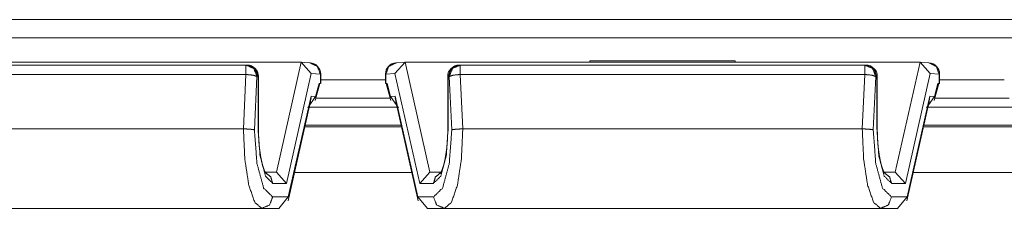
# Model space of a CAD drawing. Units: inches. Extents: x 1.14 to 8.25, y 2.07 to 6.93.
# Drawn here: x 3.16 to 3.7, y 6.82 to 6.93 of the extents above; entities that cross this region are included whole.
import ezdxf

# ---------------------------------------------------------------- set-up
doc = ezdxf.new("R2010")
doc.units = ezdxf.units.IN
doc.header["$MEASUREMENT"] = 0
doc.layers.add('1', color=7, linetype='Continuous', true_color=0xffffff)

msp = doc.modelspace()

# ---------------------------------------------------------------- linework, layer by layer
at = {"layer": '1', "color": 7, "linetype": 'Continuous', "lineweight": 18}
for p, q in [((1.885579, 6.927478), (5.142447, 6.927478)), ((5.141351, 6.917478), (1.886674, 6.917478)), ((3.3142, 6.90412), (3.033825, 6.90412)), ((3.315484, 6.903993), (3.301877, 6.843475)), ((3.3142, 6.90412), (3.315484, 6.903993)), ((3.320379, 6.903732), (3.314632, 6.904107)), ((3.315484, 6.903993), (3.321036, 6.897819)), ((3.372542, 6.903993), (3.36699, 6.897819)), ((3.373393, 6.904107), (3.367646, 6.903732)), ((3.373825, 6.90412), (3.372542, 6.903993)), ((3.386148, 6.843475), (3.372542, 6.903993)), ((3.6542, 6.90412), (3.373825, 6.90412)), ((3.474117, 6.904741), (3.474063, 6.90412)), ((3.553908, 6.904741), (3.474117, 6.904741)), ((3.553908, 6.904741), (3.553963, 6.90412)), ((3.655483, 6.903993), (3.641877, 6.843475)), ((3.6542, 6.90412), (3.655483, 6.903993)), ((3.660379, 6.903732), (3.654633, 6.904107)), ((3.655483, 6.903993), (3.661036, 6.897819)), ((3.285142, 6.902478), (3.062884, 6.902478)), ((3.285761, 6.902478), (3.285142, 6.902478)), ((3.30744, 6.837349), (3.321036, 6.897819)), ((3.321036, 6.897819), (3.32601, 6.897495)), ((3.36699, 6.897819), (3.362016, 6.897495)), ((3.36699, 6.897819), (3.380586, 6.837349)), ((3.402884, 6.902478), (3.402265, 6.902478)), ((3.625142, 6.902478), (3.402884, 6.902478)), ((3.625761, 6.902478), (3.625142, 6.902478)), ((3.64744, 6.837349), (3.661036, 6.897819)), ((3.661036, 6.897819), (3.66601, 6.897495)), ((3.062884, 6.897314), (3.285142, 6.897314)), ((3.285142, 6.897314), (3.283726, 6.86735)), ((3.289789, 6.866824), (3.291179, 6.896228)), ((3.291179, 6.896228), (3.291798, 6.896228)), ((3.291798, 6.896228), (3.291798, 6.86735)), ((3.292011, 6.86735), (3.292011, 6.896228)), ((3.323211, 6.882897), (3.325767, 6.892271)), ((3.325341, 6.892328), (3.323392, 6.885179)), ((3.32601, 6.892284), (3.325341, 6.892328)), ((3.325767, 6.892271), (3.325341, 6.892328)), ((3.32601, 6.892284), (3.325752, 6.892214)), ((3.32601, 6.897495), (3.32601, 6.892284)), ((3.326223, 6.892255), (3.326223, 6.897495)), ((3.326223, 6.894411), (3.361802, 6.894411)), ((3.361803, 6.897495), (3.361803, 6.892255)), ((3.362016, 6.897495), (3.362016, 6.892284)), ((3.362016, 6.892284), (3.362684, 6.892328)), ((3.362016, 6.892284), (3.362274, 6.892214)), ((3.362684, 6.892328), (3.362258, 6.892271)), ((3.362258, 6.892271), (3.364814, 6.882897)), ((3.364633, 6.885179), (3.362684, 6.892328)), ((3.396014, 6.896228), (3.396014, 6.86735)), ((3.396228, 6.86735), (3.396228, 6.896228)), ((3.396228, 6.896228), (3.396847, 6.896228)), ((3.396847, 6.896228), (3.398236, 6.866824)), ((3.402884, 6.897314), (3.625142, 6.897314)), ((3.404299, 6.86735), (3.402884, 6.897314)), ((3.625142, 6.897314), (3.623726, 6.86735)), ((3.629789, 6.866824), (3.631179, 6.896228)), ((3.631179, 6.896228), (3.631798, 6.896228)), ((3.631798, 6.896228), (3.631798, 6.86735)), ((3.632011, 6.86735), (3.632011, 6.896228)), ((3.663211, 6.882897), (3.665767, 6.892271)), ((3.665341, 6.892328), (3.663392, 6.885179)), ((3.66601, 6.892284), (3.665341, 6.892328)), ((3.665767, 6.892271), (3.665341, 6.892328)), ((3.66601, 6.892284), (3.665752, 6.892214)), ((3.66601, 6.897495), (3.66601, 6.892284)), ((3.666223, 6.892255), (3.666223, 6.897495)), ((3.666223, 6.894411), (3.701802, 6.894411)), ((3.308308, 6.827759), (3.320585, 6.88236)), ((3.320886, 6.885343), (3.308409, 6.82985)), ((3.319111, 6.878999), (3.323392, 6.885179)), ((3.320886, 6.885343), (3.320234, 6.880801)), ((3.320585, 6.88236), (3.320886, 6.885343)), ((3.321077, 6.884238), (3.320858, 6.884238)), ((3.323392, 6.885179), (3.320886, 6.885343)), ((3.364448, 6.884238), (3.323577, 6.884238)), ((3.367139, 6.885343), (3.364633, 6.885179)), ((3.368915, 6.878999), (3.364633, 6.885179)), ((3.367168, 6.884238), (3.366949, 6.884238)), ((3.379616, 6.82985), (3.367139, 6.885343)), ((3.367791, 6.880801), (3.367139, 6.885343)), ((3.367139, 6.885343), (3.367441, 6.88236)), ((3.367441, 6.88236), (3.379717, 6.827759)), ((3.648309, 6.827759), (3.660584, 6.88236)), ((3.660886, 6.885343), (3.64841, 6.82985)), ((3.659111, 6.878999), (3.663392, 6.885179)), ((3.660886, 6.885343), (3.660234, 6.880801)), ((3.660584, 6.88236), (3.660886, 6.885343)), ((3.663392, 6.885179), (3.660886, 6.885343)), ((3.704448, 6.884238), (3.663577, 6.884238)), ((3.319976, 6.879251), (3.368049, 6.879251)), ((3.659976, 6.879251), (3.708049, 6.879251)), ((3.0643, 6.86735), (3.283726, 6.86735)), ((3.283726, 6.86735), (3.283751, 6.867349)), ((3.317467, 6.868394), (3.370587, 6.868394)), ((3.370348, 6.869426), (3.317677, 6.869426)), ((3.404274, 6.867349), (3.404299, 6.86735)), ((3.404299, 6.86735), (3.623726, 6.86735)), ((3.623726, 6.86735), (3.623751, 6.867349)), ((3.657438, 6.868394), (3.710559, 6.868394)), ((3.710348, 6.869426), (3.657677, 6.869426)), ((3.300622, 6.8436), (3.296036, 6.8436)), ((3.301877, 6.843475), (3.300622, 6.8436)), ((3.30744, 6.837349), (3.301877, 6.843475)), ((3.386148, 6.843475), (3.380586, 6.837349)), ((3.387404, 6.8436), (3.386148, 6.843475)), ((3.391998, 6.8436), (3.387404, 6.8436)), ((3.640622, 6.8436), (3.636035, 6.8436)), ((3.641877, 6.843475), (3.640622, 6.8436)), ((3.64744, 6.837349), (3.641877, 6.843475)), ((3.376219, 6.843399), (3.311844, 6.843399)), ((3.716182, 6.843399), (3.651806, 6.843399)), ((3.299836, 6.837349), (3.30744, 6.837349)), ((3.380586, 6.837349), (3.388189, 6.837349)), ((3.639837, 6.837349), (3.64744, 6.837349)), ((3.308409, 6.82985), (3.299836, 6.82985)), ((3.30311, 6.823599), (3.308409, 6.82985)), ((3.388189, 6.82985), (3.379616, 6.82985)), ((3.384916, 6.823599), (3.379616, 6.82985)), ((3.64841, 6.82985), (3.639837, 6.82985)), ((3.64311, 6.823599), (3.64841, 6.82985)), ((3.054226, 6.823599), (3.293799, 6.823599)), ((3.293799, 6.823599), (3.30311, 6.823599)), ((3.384916, 6.823599), (3.394226, 6.823599)), ((3.394226, 6.823599), (3.6338, 6.823599)), ((3.6338, 6.823599), (3.64311, 6.823599))]:
    msp.add_line(p, q, dxfattribs=at)
for centre, start, end in [((3.319973, 6.897495), 0, 86.272837), ((3.368053, 6.897495), 93.727163, 180), ((3.659973, 6.897495), 0, 86.272837), ((3.285761, 6.896228), 0, 90), ((3.402265, 6.896228), 90, 180), ((3.625761, 6.896228), 0, 90)]:
    msp.add_arc(centre, 0.0062500000931323, start, end, dxfattribs=at)
for points, knots in [([(3.326009602021657, 6.897495284206116), (3.324392170341866, 6.901773441861792), (3.320379108721255, 6.903732263523807)], [0, 0, 0.5059789727045726, 1, 1]), ([(3.362015869169568, 6.897495284206116), (3.363633300849358, 6.901773441861792), (3.367646565920495, 6.903732263523807)], [0, 0, 0.505968738717066, 1, 1]), ([(3.666009610254548, 6.897495284206116), (3.664392178574758, 6.901773441861792), (3.660378913503621, 6.903732263523807)], [0, 0, 0.505968738717066, 1, 1]), ([(3.291178668561059, 6.896228194331684), (3.289410480041681, 6.900647953553289), (3.28514168111019, 6.902478194483024)], [0, 0, 0.506152059363006, 1, 1]), ([(3.285760984510603, 6.902478194483024), (3.290029783442094, 6.900647953553289), (3.291798175411998, 6.896228194331684)], [0, 0, 0.4938439723308269, 1, 1]), ([(3.396227499229752, 6.896228194331684), (3.39799568774913, 6.900647953553289), (3.402264486680622, 6.902478194483024)], [0, 0, 0.506152059363006, 1, 1]), ([(3.402883790081034, 6.902478194483024), (3.398614991149543, 6.900647953553289), (3.396846802630165, 6.896228194331684)], [0, 0, 0.4938479406369941, 1, 1]), ([(3.631178880244477, 6.896228194331684), (3.629410488274573, 6.900647953553289), (3.625141689343081, 6.902478194483024)], [0, 0, 0.5061560276691731, 1, 1]), ([(3.625760992743494, 6.902478194483024), (3.630029791674986, 6.900647953553289), (3.631798183644889, 6.896228194331684)], [0, 0, 0.4938439723308269, 1, 1]), ([(3.28514168111019, 6.897313806337138), (3.288952512908196, 6.896913415702443), (3.291178668561059, 6.896228194331684)], [0, 0, 0.6219422714919799, 1, 1]), ([(3.396846802630165, 6.896228194331684), (3.399073161733554, 6.896913415702443), (3.402883790081034, 6.897313806337138)], [0, 0, 0.3780897735925763, 1, 1]), ([(3.625141689343081, 6.897313806337138), (3.628952317690562, 6.896913415702443), (3.631178880244477, 6.896228194331684)], [0, 0, 0.6218905987432033, 1, 1]), ([(3.283751503667673, 6.867348799101137), (3.285816729954661, 6.867270674099245), (3.287647784686499, 6.867141279564862), (3.289043862194262, 6.866979332946357), (3.289689614163024, 6.866852379818283), (3.289789508371172, 6.866823896744677)], [0, 0, 0.3404922318637393, 0.6429133097952755, 0.8744613352752847, 0.9828863537618302, 1, 1]), ([(3.283751503667673, 6.867348799101137), (3.284516274194004, 6.850606448435315), (3.286694415522788, 6.836413739758314), (3.289954303297037, 6.826929690049496), (3.293799518233897, 6.823599204942809)], [0, 0, 0.3624967498959351, 0.6730638651938677, 0.8899731151366395, 1, 1]), ([(3.299836505684766, 6.829849611995201), (3.294853188506806, 6.834786135552235), (3.291181923769471, 6.84829687806689), (3.289789508371172, 6.866823896744677)], [0, 0, 0.1771580481830932, 0.5307600506277704, 1, 1]), ([(3.291798175411998, 6.86734961290324), (3.292875039044844, 6.852349612540024), (3.295817340548382, 6.841368980763718), (3.299836505684766, 6.837349612176808)], [0, 0, 0.4686280511047273, 0.8228738987751048, 1, 1]), ([(3.296144692444329, 6.842786624027212), (3.296144692444329, 6.842784996423006), (3.295983966528979, 6.843016116220269), (3.295649900765682, 6.843589846702912), (3.295201495806907, 6.844564781622353), (3.294722369818743, 6.84585465795567), (3.29417936036549, 6.847658043416004), (3.293665647787947, 6.849770673675494), (3.293170449208247, 6.852341474518994), (3.292750934224131, 6.855170250629158), (3.292408526989277, 6.858314781955301), (3.292168658819406, 6.861607425264197), (3.292051674767094, 6.864444339395391), (3.292010984661943, 6.86734961290324)], [0, 0, 6.47394497835e-05, 0.0112621497131186, 0.0376694825777646, 0.0803534174471409, 0.1350845974489681, 0.209997110967169, 0.2964775582867275, 0.4006132988985218, 0.5143610660169383, 0.6401770132485379, 0.7714919890577894, 0.8844287487549946, 1, 1]), ([(3.388188965506458, 6.837349612176808), (3.392208130642842, 6.841368980763718), (3.39515043214638, 6.852349612540024), (3.396227499229752, 6.86734961290324)], [0, 0, 0.1771260208064132, 0.5313717076427117, 1, 1]), ([(3.398235962820053, 6.866823896744677), (3.396843547421753, 6.84829687806689), (3.393172282684418, 6.834786135552235), (3.388188965506458, 6.829849611995201)], [0, 0, 0.4692399493722295, 0.8228419518169068, 1, 1]), ([(3.396014486529282, 6.86734961290324), (3.395998617388273, 6.865526696192433), (3.395952027217874, 6.863723310732098), (3.39577563561204, 6.86030696950354), (3.395489584172822, 6.857009443382026), (3.395100993668621, 6.853902346952623), (3.394620850427827, 6.851046715373059), (3.394070313305122, 6.848525556457844), (3.393470948056233, 6.846369794686893), (3.392952556116597, 6.844886233453053), (3.392458171339001, 6.843753420925623), (3.392090129337902, 6.843089358409543), (3.391890747822657, 6.842797203454552), (3.391882609801627, 6.842792320641934)], [0, 0, 0.0725340225799257, 0.1443121178481269, 0.2804245618574913, 0.4121211916920649, 0.5367112547339704, 0.6519276803821152, 0.7546048434304176, 0.8436330556962107, 0.9061617251842035, 0.9553401657671218, 0.9855489504256593, 0.9996223871684456, 1, 1]), ([(3.394225952957328, 6.823599204942809), (3.398071167894187, 6.826929690049496), (3.401331055668436, 6.836413739758314), (3.40350919699722, 6.850606448435315), (3.404274170974077, 6.867348799101137)], [0, 0, 0.1100268627674274, 0.326936069149825, 0.6375031220787264, 1, 1]), ([(3.404274170974077, 6.867348799101137), (3.402208741236564, 6.867270674099245), (3.400377889955251, 6.867141279564862), (3.398981812447488, 6.866979332946357), (3.398335857028201, 6.866852379818283), (3.398235962820053, 6.866823896744677)], [0, 0, 0.340514507113084, 0.642892186694561, 0.8744325831929602, 0.9828869176176098, 1, 1]), ([(3.623751308450039, 6.867348799101137), (3.625816738187552, 6.867270674099245), (3.62764779291939, 6.867141279564862), (3.629043870427154, 6.866979332946357), (3.629689622395915, 6.866852379818283), (3.629789313153537, 6.866823896744677)], [0, 0, 0.3405252964982851, 0.6429459924007835, 0.87449372538111, 0.9829186069013245, 1, 1]), ([(3.623751308450039, 6.867348799101137), (3.624516282426896, 6.850606448435315), (3.62669442375568, 6.836413739758314), (3.629954514980454, 6.826929690049496), (3.633799729917314, 6.823599204942809)], [0, 0, 0.3624963593968622, 0.6730629680830457, 0.8899732946176916, 1, 1]), ([(3.639836513917658, 6.829849611995201), (3.634853196739698, 6.834786135552235), (3.631182135452889, 6.84829687806689), (3.629789313153537, 6.866823896744677)], [0, 0, 0.1771581504131403, 0.5307590095523411, 1, 1]), ([(3.631798183644889, 6.86734961290324), (3.632875250728262, 6.852349612540024), (3.635817145330748, 6.841368980763718), (3.639836513917658, 6.837349612176808)], [0, 0, 0.4686277293915412, 0.8228697090835271, 1, 1]), ([(3.636144700677221, 6.842786624027212), (3.636144700677221, 6.842784996423006), (3.635983974761871, 6.843016116220269), (3.635649908998573, 6.843589846702912), (3.635201504039799, 6.844564781622353), (3.634722174601109, 6.84585465795567), (3.634179368598382, 6.847658043416004), (3.633665452570312, 6.849770673675494), (3.633170660891665, 6.852341474518994), (3.632751145907548, 6.855170250629158), (3.632408535222169, 6.858314781955301), (3.632168870502824, 6.861607425264197), (3.632051682999986, 6.864444339395391), (3.632010992894834, 6.86734961290324)], [0, 0, 6.47394523662e-05, 0.0112621501624136, 0.0376694840805602, 0.0803534206527799, 0.1350874211896314, 0.209997604895632, 0.2964799680827004, 0.4006126527411035, 0.5143604243974014, 0.6401772529103127, 0.7714916462330225, 0.8844287441443666, 1, 1]), ([(3.299836505684766, 6.837349612176808), (3.298754555788776, 6.840919762002841), (3.295896075901851, 6.843210614922896)], [0, 0, 0.5045518853122586, 1, 1]), ([(3.392090943140005, 6.843195152682938), (3.38925931872248, 6.840902672158677), (3.388188965506458, 6.837349612176808)], [0, 0, 0.4954113735953097, 1, 1]), ([(3.639836513917658, 6.837349612176808), (3.638754564021667, 6.840919762002841), (3.635896084134743, 6.843210614922896)], [0, 0, 0.5045518853122586, 1, 1]), ([(3.293799518233897, 6.823599204942809), (3.298068317165388, 6.825429852773595), (3.299836505684766, 6.829849611995201)], [0, 0, 0.4938565705359567, 1, 1]), ([(3.394225952957328, 6.823599204942809), (3.389957154025836, 6.825429852773595), (3.388188965506458, 6.829849611995201)], [0, 0, 0.4938565705359567, 1, 1]), ([(3.633799729917314, 6.823599204942809), (3.638068528848805, 6.825429852773595), (3.639836513917658, 6.829849611995201)], [0, 0, 0.4938605385139905, 1, 1])]:
    msp.add_open_spline(points, degree=1, knots=knots, dxfattribs=at)
for points in [[(3.28514168111019, 6.902478194483024), (3.28514168111019, 6.897313806337138)], [(3.402883790081034, 6.902478194483024), (3.402883790081034, 6.897313806337138)], [(3.625141689343081, 6.902478194483024), (3.625141689343081, 6.897313806337138)], [(3.291798175411998, 6.896228194331684), (3.292010984661943, 6.896228194331684)], [(3.326009602021657, 6.897495284206116), (3.326222614722127, 6.897495284206116)], [(3.362015869169568, 6.897495284206116), (3.361802856469097, 6.897495284206116)], [(3.396014486529282, 6.896228194331684), (3.396227499229752, 6.896228194331684)], [(3.631798183644889, 6.896228194331684), (3.632010992894834, 6.896228194331684)], [(3.666009610254548, 6.897495284206116), (3.666222826405544, 6.897495284206116)], [(3.291798175411998, 6.86734961290324), (3.292010984661943, 6.86734961290324)], [(3.396014486529282, 6.86734961290324), (3.396227499229752, 6.86734961290324)], [(3.631798183644889, 6.86734961290324), (3.632010992894834, 6.86734961290324)]]:
    msp.add_open_spline(points, degree=1, dxfattribs=at)

doc.saveas('drawing.dxf')
